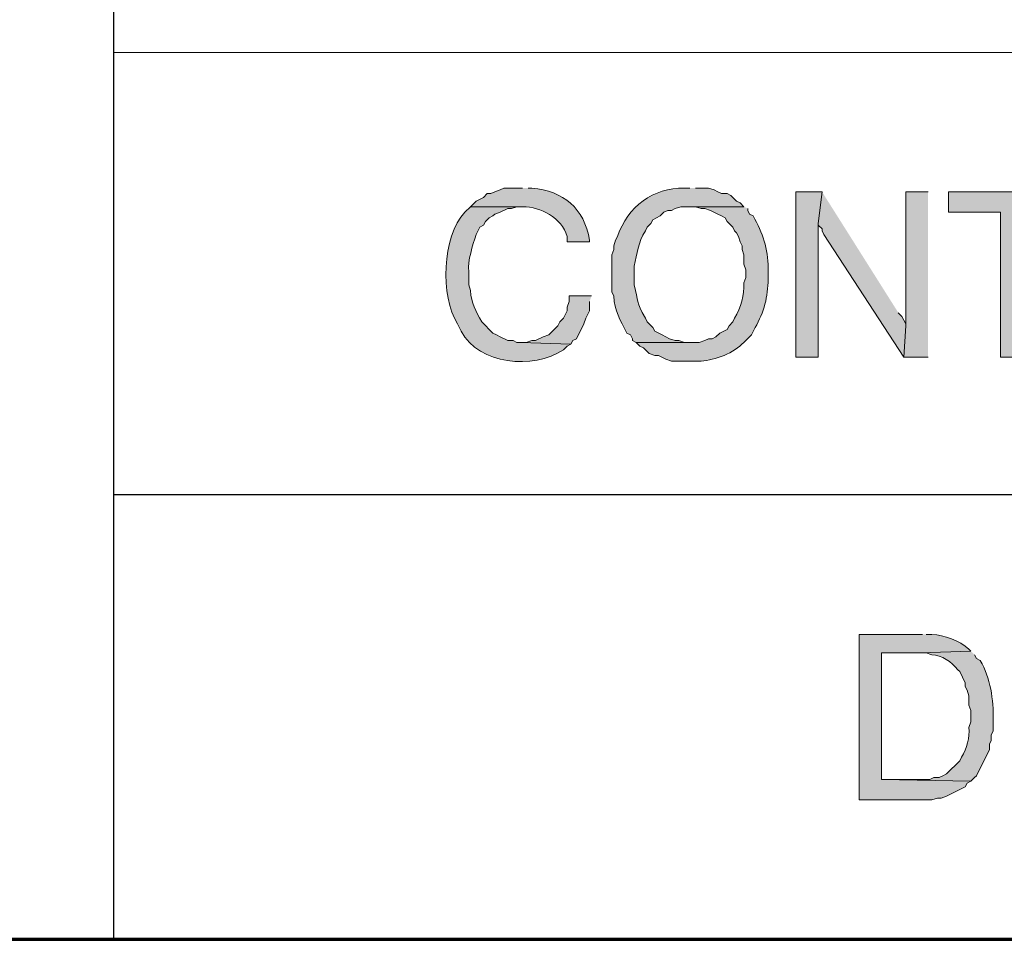
# Model space of a CAD drawing. Units: inches. Extents: x -61 to 673, y 119 to 673.
# Drawn here: x 462 to 494, y 119 to 149 of the extents above; entities that cross this region are included whole.
import ezdxf

# ---------------------------------------------------------------- set-up
doc = ezdxf.new("R2010")
doc.units = ezdxf.units.IN
doc.header["$MEASUREMENT"] = 0
doc.layers.add('Layer 1', color=7, linetype='Continuous')

msp = doc.modelspace()

# ---------------------------------------------------------------- hatches: boundary and pattern name
at = {"layer": 'Layer 1', "true_color": 0xffffff}
h = msp.add_hatch(color=7, dxfattribs=at)
edge = h.paths.add_edge_path()
edge.add_spline(control_points=[(478.049, 143.55), (478.049, 143.55), (477.449, 143.55), (477.449, 143.55), (477.449, 143.55), (477.33, 143.49), (477.33, 143.49), (477.33, 143.49), (477.15, 143.43), (477.15, 143.43), (477.15, 143.43), (477.029, 143.37), (477.029, 143.37), (477.029, 143.37), (476.91, 143.37), (476.91, 143.37), (476.91, 143.37), (476.789, 143.25), (476.789, 143.25), (476.789, 143.25), (476.549, 143.13), (476.549, 143.13), (476.549, 143.13), (476.369, 142.95), (476.369, 142.95), (476.369, 142.95), (478.049, 142.95), (478.049, 142.95), (478.652, 142.934), (479.295, 142.606), (479.49, 141.99), (479.49, 141.99), (479.49, 141.811), (479.49, 141.811), (479.49, 141.811), (480.209, 141.811), (480.209, 141.811), (480.209, 141.811), (480.209, 141.87), (480.209, 141.87), (480.037, 142.898), (479.369, 143.458), (478.35, 143.55), (478.35, 143.55), (478.23, 143.55), (478.23, 143.55)], knot_values=[0, 0, 0, 0, 1, 1, 1, 2, 2, 2, 3, 3, 3, 4, 4, 4, 5, 5, 5, 6, 6, 6, 7, 7, 7, 8, 8, 8, 9, 9, 9, 10, 10, 10, 11, 11, 11, 12, 12, 12, 13, 13, 13, 14, 14, 14, 15, 15, 15, 15], degree=3, periodic=0)
edge.add_line((478.23, 143.55), (478.049, 143.55))
h = msp.add_hatch(color=7, dxfattribs=at)
edge = h.paths.add_edge_path()
edge.add_spline(control_points=[(483.449, 143.55), (483.449, 143.55), (483.27, 143.55), (483.27, 143.55), (482.254, 143.568), (481.447, 142.949), (481.109, 141.99), (481.109, 141.99), (481.049, 141.87), (481.049, 141.87), (481.049, 141.87), (480.99, 141.69), (480.99, 141.69), (480.99, 141.69), (480.99, 141.57), (480.99, 141.57), (480.99, 141.57), (480.93, 141.391), (480.93, 141.391), (480.93, 141.391), (480.93, 140.19), (480.93, 140.19), (480.93, 140.19), (480.99, 140.07), (480.99, 140.07), (481.008, 139.581), (481.201, 139.294), (481.41, 138.87), (481.41, 138.87), (481.529, 138.811), (481.529, 138.811), (481.529, 138.811), (481.59, 138.69), (481.59, 138.69), (481.59, 138.69), (481.59, 138.63), (481.59, 138.63), (481.59, 138.63), (481.709, 138.57), (481.709, 138.57), (481.709, 138.57), (483.449, 138.57), (483.449, 138.57), (483.449, 138.57), (483.27, 138.57), (483.27, 138.57), (483.27, 138.57), (483.09, 138.63), (483.09, 138.63), (483.09, 138.63), (482.971, 138.63), (482.971, 138.63), (482.971, 138.63), (482.789, 138.69), (482.789, 138.69), (482.789, 138.69), (482.67, 138.75), (482.67, 138.75), (482.67, 138.75), (482.549, 138.811), (482.549, 138.811), (482.549, 138.811), (482.311, 138.93), (482.311, 138.93), (482.311, 138.93), (482.25, 139.05), (482.25, 139.05), (482.25, 139.05), (482.07, 139.23), (482.07, 139.23), (482.07, 139.23), (482.01, 139.351), (482.01, 139.351), (481.699, 139.906), (481.805, 139.866), (481.65, 140.43), (481.65, 140.43), (481.65, 141.03), (481.65, 141.03), (481.754, 141.44), (481.768, 141.791), (482.01, 142.17), (482.01, 142.17), (482.07, 142.29), (482.07, 142.29), (482.07, 142.29), (482.189, 142.41), (482.189, 142.41), (482.189, 142.41), (482.25, 142.53), (482.25, 142.53), (482.25, 142.53), (482.49, 142.65), (482.49, 142.65), (482.49, 142.65), (482.609, 142.771), (482.609, 142.771), (482.609, 142.771), (482.73, 142.83), (482.73, 142.83), (482.73, 142.83), (482.85, 142.83), (482.85, 142.83), (482.85, 142.83), (482.971, 142.891), (482.971, 142.891), (482.971, 142.891), (483.15, 142.95), (483.15, 142.95), (483.15, 142.95), (485.189, 142.95), (485.189, 142.95), (485.189, 142.95), (485.07, 143.07), (485.07, 143.07), (485.07, 143.07), (484.949, 143.13), (484.949, 143.13), (484.949, 143.13), (484.77, 143.311), (484.77, 143.311), (484.77, 143.311), (484.65, 143.37), (484.65, 143.37), (484.65, 143.37), (484.471, 143.37), (484.471, 143.37), (484.471, 143.37), (484.35, 143.43), (484.35, 143.43), (484.35, 143.43), (484.23, 143.49), (484.23, 143.49), (484.23, 143.49), (484.049, 143.55), (484.049, 143.55), (484.049, 143.55), (483.629, 143.55), (483.629, 143.55)], knot_values=[0, 0, 0, 0, 1, 1, 1, 2, 2, 2, 3, 3, 3, 4, 4, 4, 5, 5, 5, 6, 6, 6, 7, 7, 7, 8, 8, 8, 9, 9, 9, 10, 10, 10, 11, 11, 11, 12, 12, 12, 13, 13, 13, 14, 14, 14, 15, 15, 15, 16, 16, 16, 17, 17, 17, 18, 18, 18, 19, 19, 19, 20, 20, 20, 21, 21, 21, 22, 22, 22, 23, 23, 23, 24, 24, 24, 25, 25, 25, 26, 26, 26, 27, 27, 27, 28, 28, 28, 29, 29, 29, 30, 30, 30, 31, 31, 31, 32, 32, 32, 33, 33, 33, 34, 34, 34, 35, 35, 35, 36, 36, 36, 37, 37, 37, 38, 38, 38, 39, 39, 39, 40, 40, 40, 41, 41, 41, 42, 42, 42, 43, 43, 43, 44, 44, 44, 45, 45, 45, 46, 46, 46, 46], degree=3, periodic=0)
edge.add_line((483.629, 143.55), (483.449, 143.55))
for points in [[(487.709, 143.43), (486.869, 143.43), (486.869, 138.09), (487.59, 138.09), (487.59, 142.41)], [(487.709, 143.43), (487.59, 142.41), (487.59, 142.351), (487.709, 142.23), (487.709, 142.17), (487.77, 142.05), (490.35, 138.09), (490.41, 139.11), (490.41, 139.17), (490.289, 139.41), (490.17, 139.53)], [(491.129, 143.43), (490.41, 143.43), (490.41, 139.11), (490.35, 138.09), (491.129, 138.09)], [(495.93, 143.43), (491.789, 143.43), (491.789, 142.771), (493.471, 142.771), (493.471, 138.09), (494.189, 138.09), (494.189, 142.771), (495.93, 142.771)], [(480.27, 140.07), (479.549, 140.07), (479.549, 139.891), (479.49, 139.71), (479.49, 139.59), (479.369, 139.351), (479.25, 139.23), (479.189, 139.11), (478.891, 138.811), (478.709, 138.75), (478.471, 138.63), (478.35, 138.63), (478.17, 138.57), (477.99, 138.57), (479.609, 138.51), (479.67, 138.63), (479.789, 138.69), (480.029, 139.17), (480.09, 139.351), (480.209, 139.59), (480.209, 139.891)]]:
    msp.add_hatch(color=7, dxfattribs=at).paths.add_polyline_path(points)
h = msp.add_hatch(color=7, dxfattribs=at)
edge = h.paths.add_edge_path()
edge.add_spline(control_points=[(476.369, 142.95), (476.369, 142.95), (476.189, 142.771), (476.189, 142.771), (475.443, 141.978), (475.398, 140.056), (475.949, 139.17), (475.949, 139.17), (476.07, 138.93), (476.07, 138.93), (476.646, 137.838), (478.379, 137.696), (479.369, 138.33), (479.369, 138.33), (479.49, 138.45), (479.49, 138.45), (479.49, 138.45), (479.609, 138.51), (479.609, 138.51), (479.609, 138.51), (477.99, 138.57), (477.99, 138.57), (477.99, 138.57), (477.869, 138.57), (477.869, 138.57), (477.869, 138.57), (477.75, 138.63), (477.75, 138.63), (477.75, 138.63), (477.57, 138.63), (477.57, 138.63), (477.57, 138.63), (477.33, 138.75), (477.33, 138.75), (477.33, 138.75), (477.209, 138.811), (477.209, 138.811), (477.209, 138.811), (477.09, 138.87), (477.09, 138.87), (477.09, 138.87), (476.73, 139.23), (476.73, 139.23), (476.547, 139.608), (476.389, 139.81), (476.369, 140.25), (476.369, 140.25), (476.311, 140.43), (476.311, 140.43), (476.311, 140.43), (476.311, 140.851), (476.311, 140.851), (476.275, 141.217), (476.439, 141.695), (476.549, 142.05), (476.549, 142.05), (476.67, 142.29), (476.67, 142.29), (476.67, 142.29), (476.789, 142.351), (476.789, 142.351), (476.789, 142.351), (476.85, 142.47), (476.85, 142.47), (476.85, 142.47), (476.971, 142.59), (476.971, 142.59), (476.971, 142.59), (477.09, 142.65), (477.09, 142.65), (477.09, 142.65), (477.15, 142.71), (477.15, 142.71), (477.15, 142.71), (477.33, 142.771), (477.33, 142.771), (477.33, 142.771), (477.57, 142.891), (477.57, 142.891), (477.57, 142.891), (477.689, 142.891), (477.689, 142.891), (477.689, 142.891), (477.869, 142.95), (477.869, 142.95), (477.869, 142.95), (478.049, 142.95), (478.049, 142.95)], knot_values=[0, 0, 0, 0, 1, 1, 1, 2, 2, 2, 3, 3, 3, 4, 4, 4, 5, 5, 5, 6, 6, 6, 7, 7, 7, 8, 8, 8, 9, 9, 9, 10, 10, 10, 11, 11, 11, 12, 12, 12, 13, 13, 13, 14, 14, 14, 15, 15, 15, 16, 16, 16, 17, 17, 17, 18, 18, 18, 19, 19, 19, 20, 20, 20, 21, 21, 21, 22, 22, 22, 23, 23, 23, 24, 24, 24, 25, 25, 25, 26, 26, 26, 27, 27, 27, 28, 28, 28, 29, 29, 29, 29], degree=3, periodic=0)
edge.add_line((478.049, 142.95), (476.369, 142.95))
h = msp.add_hatch(color=7, dxfattribs=at)
edge = h.paths.add_edge_path()
edge.add_spline(control_points=[(485.189, 142.95), (485.189, 142.95), (483.449, 142.95), (483.449, 142.95), (483.449, 142.95), (483.629, 142.95), (483.629, 142.95), (483.629, 142.95), (483.811, 142.891), (483.811, 142.891), (483.811, 142.891), (483.93, 142.891), (483.93, 142.891), (483.93, 142.891), (484.109, 142.83), (484.109, 142.83), (484.109, 142.83), (484.35, 142.71), (484.35, 142.71), (484.35, 142.71), (484.471, 142.65), (484.471, 142.65), (484.471, 142.65), (484.59, 142.59), (484.59, 142.59), (484.59, 142.59), (484.65, 142.47), (484.65, 142.47), (484.65, 142.47), (484.83, 142.29), (484.83, 142.29), (484.83, 142.29), (484.891, 142.17), (484.891, 142.17), (484.891, 142.17), (484.949, 142.11), (484.949, 142.11), (484.949, 142.11), (485.01, 141.99), (485.01, 141.99), (485.01, 141.99), (485.07, 141.811), (485.07, 141.811), (485.07, 141.811), (485.129, 141.69), (485.129, 141.69), (485.129, 141.69), (485.129, 141.57), (485.129, 141.57), (485.129, 141.57), (485.189, 141.391), (485.189, 141.391), (485.189, 141.391), (485.189, 141.09), (485.189, 141.09), (485.189, 141.09), (485.25, 140.91), (485.25, 140.91), (485.25, 140.91), (485.25, 140.67), (485.25, 140.67), (485.25, 140.67), (485.189, 140.49), (485.189, 140.49), (485.213, 140.101), (485.088, 139.688), (484.891, 139.351), (484.891, 139.351), (484.83, 139.23), (484.83, 139.23), (484.83, 139.23), (484.709, 139.11), (484.709, 139.11), (484.709, 139.11), (484.65, 138.99), (484.65, 138.99), (484.65, 138.99), (484.41, 138.87), (484.41, 138.87), (484.41, 138.87), (484.289, 138.75), (484.289, 138.75), (484.289, 138.75), (484.17, 138.69), (484.17, 138.69), (484.17, 138.69), (484.049, 138.69), (484.049, 138.69), (484.049, 138.69), (483.93, 138.63), (483.93, 138.63), (483.93, 138.63), (483.75, 138.57), (483.75, 138.57), (483.75, 138.57), (481.709, 138.57), (481.709, 138.57), (481.709, 138.57), (481.83, 138.45), (481.83, 138.45), (481.83, 138.45), (481.949, 138.391), (481.949, 138.391), (481.949, 138.391), (482.129, 138.21), (482.129, 138.21), (482.129, 138.21), (482.311, 138.15), (482.311, 138.15), (482.311, 138.15), (482.43, 138.15), (482.43, 138.15), (482.43, 138.15), (482.67, 138.03), (482.67, 138.03), (482.67, 138.03), (482.85, 137.97), (482.85, 137.97), (482.85, 137.97), (483.811, 137.97), (483.811, 137.97), (484.256, 137.988), (484.871, 138.239), (485.189, 138.57), (485.189, 138.57), (485.43, 138.811), (485.43, 138.811), (485.43, 138.811), (485.549, 139.05), (485.549, 139.05), (485.844, 139.543), (485.965, 140.047), (485.971, 140.61), (485.971, 140.61), (485.971, 140.97), (485.971, 140.97), (485.973, 141.596), (485.799, 142.101), (485.49, 142.65), (485.49, 142.65), (485.369, 142.71), (485.369, 142.71), (485.369, 142.71), (485.311, 142.83), (485.311, 142.83), (485.311, 142.83), (485.311, 142.891), (485.311, 142.891)], knot_values=[0, 0, 0, 0, 1, 1, 1, 2, 2, 2, 3, 3, 3, 4, 4, 4, 5, 5, 5, 6, 6, 6, 7, 7, 7, 8, 8, 8, 9, 9, 9, 10, 10, 10, 11, 11, 11, 12, 12, 12, 13, 13, 13, 14, 14, 14, 15, 15, 15, 16, 16, 16, 17, 17, 17, 18, 18, 18, 19, 19, 19, 20, 20, 20, 21, 21, 21, 22, 22, 22, 23, 23, 23, 24, 24, 24, 25, 25, 25, 26, 26, 26, 27, 27, 27, 28, 28, 28, 29, 29, 29, 30, 30, 30, 31, 31, 31, 32, 32, 32, 33, 33, 33, 34, 34, 34, 35, 35, 35, 36, 36, 36, 37, 37, 37, 38, 38, 38, 39, 39, 39, 40, 40, 40, 41, 41, 41, 42, 42, 42, 43, 43, 43, 44, 44, 44, 45, 45, 45, 46, 46, 46, 47, 47, 47, 48, 48, 48, 49, 49, 49, 49], degree=3, periodic=0)
edge.add_line((485.311, 142.891), (485.189, 142.95))
h = msp.add_hatch(color=7, dxfattribs=at)
edge = h.paths.add_edge_path()
edge.add_spline(control_points=[(490.949, 129.15), (490.949, 129.15), (488.91, 129.15), (488.91, 129.15), (488.91, 129.15), (488.91, 123.811), (488.91, 123.811), (488.91, 123.811), (491.25, 123.811), (491.25, 123.811), (491.25, 123.811), (491.43, 123.87), (491.43, 123.87), (491.43, 123.87), (491.549, 123.87), (491.549, 123.87), (491.549, 123.87), (491.73, 123.93), (491.73, 123.93), (491.73, 123.93), (492.33, 124.23), (492.33, 124.23), (492.33, 124.23), (492.391, 124.351), (492.391, 124.351), (492.391, 124.351), (492.51, 124.41), (492.51, 124.41), (492.51, 124.41), (489.629, 124.47), (489.629, 124.47), (489.629, 124.47), (489.629, 128.55), (489.629, 128.55), (489.629, 128.55), (490.891, 128.55), (490.891, 128.55), (490.891, 128.55), (492.51, 128.61), (492.51, 128.61), (492.51, 128.61), (492.449, 128.67), (492.449, 128.67), (492.131, 128.963), (491.668, 129.126), (491.25, 129.15), (491.25, 129.15), (491.07, 129.15), (491.07, 129.15)], knot_values=[0, 0, 0, 0, 1, 1, 1, 2, 2, 2, 3, 3, 3, 4, 4, 4, 5, 5, 5, 6, 6, 6, 7, 7, 7, 8, 8, 8, 9, 9, 9, 10, 10, 10, 11, 11, 11, 12, 12, 12, 13, 13, 13, 14, 14, 14, 15, 15, 15, 16, 16, 16, 16], degree=3, periodic=0)
edge.add_line((491.07, 129.15), (490.949, 129.15))
h = msp.add_hatch(color=7, dxfattribs=at)
edge = h.paths.add_edge_path()
edge.add_spline(control_points=[(492.51, 128.61), (492.51, 128.61), (490.891, 128.55), (490.891, 128.55), (490.891, 128.55), (491.07, 128.55), (491.07, 128.55), (491.07, 128.55), (491.25, 128.49), (491.25, 128.49), (491.586, 128.476), (491.881, 128.271), (492.09, 128.01), (492.09, 128.01), (492.15, 127.95), (492.15, 127.95), (492.15, 127.95), (492.33, 127.59), (492.33, 127.59), (492.33, 127.59), (492.33, 127.47), (492.33, 127.47), (492.33, 127.47), (492.391, 127.351), (492.391, 127.351), (492.391, 127.351), (492.449, 127.17), (492.449, 127.17), (492.449, 127.17), (492.449, 126.87), (492.449, 126.87), (492.449, 126.87), (492.51, 126.69), (492.51, 126.69), (492.51, 126.69), (492.51, 126.33), (492.51, 126.33), (492.51, 126.33), (492.449, 126.15), (492.449, 126.15), (492.475, 125.812), (492.381, 125.48), (492.209, 125.19), (492.209, 125.19), (492.15, 125.07), (492.15, 125.07), (492.15, 125.07), (491.73, 124.65), (491.73, 124.65), (491.73, 124.65), (491.609, 124.59), (491.609, 124.59), (491.609, 124.59), (491.49, 124.53), (491.49, 124.53), (491.49, 124.53), (491.311, 124.53), (491.311, 124.53), (491.311, 124.53), (491.189, 124.47), (491.189, 124.47), (491.189, 124.47), (489.629, 124.47), (489.629, 124.47), (489.629, 124.47), (492.51, 124.41), (492.51, 124.41), (492.51, 124.41), (492.629, 124.53), (492.629, 124.53), (492.629, 124.53), (492.689, 124.59), (492.689, 124.59), (492.689, 124.59), (493.109, 125.43), (493.109, 125.43), (493.109, 125.43), (493.109, 125.61), (493.109, 125.61), (493.109, 125.61), (493.17, 125.73), (493.17, 125.73), (493.17, 125.73), (493.17, 125.91), (493.17, 125.91), (493.17, 125.91), (493.23, 126.03), (493.23, 126.03), (493.23, 126.03), (493.23, 126.391), (493.23, 126.391), (493.244, 127.04), (493.145, 127.744), (492.811, 128.311), (492.811, 128.311), (492.689, 128.37), (492.689, 128.37), (492.689, 128.37), (492.629, 128.49), (492.629, 128.49)], knot_values=[0, 0, 0, 0, 1, 1, 1, 2, 2, 2, 3, 3, 3, 4, 4, 4, 5, 5, 5, 6, 6, 6, 7, 7, 7, 8, 8, 8, 9, 9, 9, 10, 10, 10, 11, 11, 11, 12, 12, 12, 13, 13, 13, 14, 14, 14, 15, 15, 15, 16, 16, 16, 17, 17, 17, 18, 18, 18, 19, 19, 19, 20, 20, 20, 21, 21, 21, 22, 22, 22, 23, 23, 23, 24, 24, 24, 25, 25, 25, 26, 26, 26, 27, 27, 27, 28, 28, 28, 29, 29, 29, 30, 30, 30, 31, 31, 31, 32, 32, 32, 33, 33, 33, 33], degree=3, periodic=0)
edge.add_line((492.629, 128.49), (492.51, 128.61))

# ---------------------------------------------------------------- linework, layer by layer
at = {"layer": 'Layer 1', "color": 7, "lineweight": 70, "true_color": 0xffffff}
for points in [[(-61.47, 119.311), (673.35, 119.311), (673.35, 672.87)], [(464.85, 119.311), (673.35, 119.311)]]:
    msp.add_lwpolyline(points, dxfattribs=at)
at = {"layer": 'Layer 1', "color": 7, "lineweight": 30, "true_color": 0xffffff}
for points in [[(464.85, 237.45), (464.85, 119.311)], [(673.35, 133.65), (464.85, 133.65)]]:
    msp.add_lwpolyline(points, dxfattribs=at)
at = {"layer": 'Layer 1', "color": 7, "lineweight": 9, "true_color": 0xffffff}
msp.add_lwpolyline([(673.35, 147.93), (464.85, 147.93)], dxfattribs=at)
at = {"layer": 'Layer 1', "lineweight": 0}
for points in [[(487.709, 143.43), (486.869, 143.43), (486.869, 138.09), (487.59, 138.09), (487.59, 142.41)], [(487.709, 143.43), (487.59, 142.41), (487.59, 142.351), (487.709, 142.23), (487.709, 142.17), (487.77, 142.05), (490.35, 138.09), (490.41, 139.11), (490.41, 139.17), (490.289, 139.41), (490.17, 139.53)], [(491.129, 143.43), (490.41, 143.43), (490.41, 139.11), (490.35, 138.09), (491.129, 138.09)], [(495.93, 143.43), (491.789, 143.43), (491.789, 142.771), (493.471, 142.771), (493.471, 138.09), (494.189, 138.09), (494.189, 142.771), (495.93, 142.771)], [(480.27, 140.07), (479.549, 140.07), (479.549, 139.891), (479.49, 139.71), (479.49, 139.59), (479.369, 139.351), (479.25, 139.23), (479.189, 139.11), (478.891, 138.811), (478.709, 138.75), (478.471, 138.63), (478.35, 138.63), (478.17, 138.57), (477.99, 138.57), (479.609, 138.51), (479.67, 138.63), (479.789, 138.69), (480.029, 139.17), (480.09, 139.351), (480.209, 139.59), (480.209, 139.891)]]:
    msp.add_lwpolyline(points, dxfattribs=at)
for points, knots in [([(478.049, 143.55), (478.049, 143.55), (477.449, 143.55), (477.449, 143.55), (477.449, 143.55), (477.33, 143.49), (477.33, 143.49), (477.33, 143.49), (477.15, 143.43), (477.15, 143.43), (477.15, 143.43), (477.029, 143.37), (477.029, 143.37), (477.029, 143.37), (476.91, 143.37), (476.91, 143.37), (476.91, 143.37), (476.789, 143.25), (476.789, 143.25), (476.789, 143.25), (476.549, 143.13), (476.549, 143.13), (476.549, 143.13), (476.369, 142.95), (476.369, 142.95), (476.369, 142.95), (478.049, 142.95), (478.049, 142.95), (478.652, 142.934), (479.295, 142.606), (479.49, 141.99), (479.49, 141.99), (479.49, 141.811), (479.49, 141.811), (479.49, 141.811), (480.209, 141.811), (480.209, 141.811), (480.209, 141.811), (480.209, 141.87), (480.209, 141.87), (480.037, 142.898), (479.369, 143.458), (478.35, 143.55), (478.35, 143.55), (478.23, 143.55), (478.23, 143.55)], [0, 0, 0, 0, 1, 1, 1, 2, 2, 2, 3, 3, 3, 4, 4, 4, 5, 5, 5, 6, 6, 6, 7, 7, 7, 8, 8, 8, 9, 9, 9, 10, 10, 10, 11, 11, 11, 12, 12, 12, 13, 13, 13, 14, 14, 14, 15, 15, 15, 15]), ([(483.449, 143.55), (483.449, 143.55), (483.27, 143.55), (483.27, 143.55), (482.254, 143.568), (481.447, 142.949), (481.109, 141.99), (481.109, 141.99), (481.049, 141.87), (481.049, 141.87), (481.049, 141.87), (480.99, 141.69), (480.99, 141.69), (480.99, 141.69), (480.99, 141.57), (480.99, 141.57), (480.99, 141.57), (480.93, 141.391), (480.93, 141.391), (480.93, 141.391), (480.93, 140.19), (480.93, 140.19), (480.93, 140.19), (480.99, 140.07), (480.99, 140.07), (481.008, 139.581), (481.201, 139.294), (481.41, 138.87), (481.41, 138.87), (481.529, 138.811), (481.529, 138.811), (481.529, 138.811), (481.59, 138.69), (481.59, 138.69), (481.59, 138.69), (481.59, 138.63), (481.59, 138.63), (481.59, 138.63), (481.709, 138.57), (481.709, 138.57), (481.709, 138.57), (483.449, 138.57), (483.449, 138.57), (483.449, 138.57), (483.27, 138.57), (483.27, 138.57), (483.27, 138.57), (483.09, 138.63), (483.09, 138.63), (483.09, 138.63), (482.971, 138.63), (482.971, 138.63), (482.971, 138.63), (482.789, 138.69), (482.789, 138.69), (482.789, 138.69), (482.67, 138.75), (482.67, 138.75), (482.67, 138.75), (482.549, 138.811), (482.549, 138.811), (482.549, 138.811), (482.311, 138.93), (482.311, 138.93), (482.311, 138.93), (482.25, 139.05), (482.25, 139.05), (482.25, 139.05), (482.07, 139.23), (482.07, 139.23), (482.07, 139.23), (482.01, 139.351), (482.01, 139.351), (481.699, 139.906), (481.805, 139.866), (481.65, 140.43), (481.65, 140.43), (481.65, 141.03), (481.65, 141.03), (481.754, 141.44), (481.768, 141.791), (482.01, 142.17), (482.01, 142.17), (482.07, 142.29), (482.07, 142.29), (482.07, 142.29), (482.189, 142.41), (482.189, 142.41), (482.189, 142.41), (482.25, 142.53), (482.25, 142.53), (482.25, 142.53), (482.49, 142.65), (482.49, 142.65), (482.49, 142.65), (482.609, 142.771), (482.609, 142.771), (482.609, 142.771), (482.73, 142.83), (482.73, 142.83), (482.73, 142.83), (482.85, 142.83), (482.85, 142.83), (482.85, 142.83), (482.971, 142.891), (482.971, 142.891), (482.971, 142.891), (483.15, 142.95), (483.15, 142.95), (483.15, 142.95), (485.189, 142.95), (485.189, 142.95), (485.189, 142.95), (485.07, 143.07), (485.07, 143.07), (485.07, 143.07), (484.949, 143.13), (484.949, 143.13), (484.949, 143.13), (484.77, 143.311), (484.77, 143.311), (484.77, 143.311), (484.65, 143.37), (484.65, 143.37), (484.65, 143.37), (484.471, 143.37), (484.471, 143.37), (484.471, 143.37), (484.35, 143.43), (484.35, 143.43), (484.35, 143.43), (484.23, 143.49), (484.23, 143.49), (484.23, 143.49), (484.049, 143.55), (484.049, 143.55), (484.049, 143.55), (483.629, 143.55), (483.629, 143.55)], [0, 0, 0, 0, 1, 1, 1, 2, 2, 2, 3, 3, 3, 4, 4, 4, 5, 5, 5, 6, 6, 6, 7, 7, 7, 8, 8, 8, 9, 9, 9, 10, 10, 10, 11, 11, 11, 12, 12, 12, 13, 13, 13, 14, 14, 14, 15, 15, 15, 16, 16, 16, 17, 17, 17, 18, 18, 18, 19, 19, 19, 20, 20, 20, 21, 21, 21, 22, 22, 22, 23, 23, 23, 24, 24, 24, 25, 25, 25, 26, 26, 26, 27, 27, 27, 28, 28, 28, 29, 29, 29, 30, 30, 30, 31, 31, 31, 32, 32, 32, 33, 33, 33, 34, 34, 34, 35, 35, 35, 36, 36, 36, 37, 37, 37, 38, 38, 38, 39, 39, 39, 40, 40, 40, 41, 41, 41, 42, 42, 42, 43, 43, 43, 44, 44, 44, 45, 45, 45, 46, 46, 46, 46]), ([(476.369, 142.95), (476.369, 142.95), (476.189, 142.771), (476.189, 142.771), (475.443, 141.978), (475.398, 140.056), (475.949, 139.17), (475.949, 139.17), (476.07, 138.93), (476.07, 138.93), (476.646, 137.838), (478.379, 137.696), (479.369, 138.33), (479.369, 138.33), (479.49, 138.45), (479.49, 138.45), (479.49, 138.45), (479.609, 138.51), (479.609, 138.51), (479.609, 138.51), (477.99, 138.57), (477.99, 138.57), (477.99, 138.57), (477.869, 138.57), (477.869, 138.57), (477.869, 138.57), (477.75, 138.63), (477.75, 138.63), (477.75, 138.63), (477.57, 138.63), (477.57, 138.63), (477.57, 138.63), (477.33, 138.75), (477.33, 138.75), (477.33, 138.75), (477.209, 138.811), (477.209, 138.811), (477.209, 138.811), (477.09, 138.87), (477.09, 138.87), (477.09, 138.87), (476.73, 139.23), (476.73, 139.23), (476.547, 139.608), (476.389, 139.81), (476.369, 140.25), (476.369, 140.25), (476.311, 140.43), (476.311, 140.43), (476.311, 140.43), (476.311, 140.851), (476.311, 140.851), (476.275, 141.217), (476.439, 141.695), (476.549, 142.05), (476.549, 142.05), (476.67, 142.29), (476.67, 142.29), (476.67, 142.29), (476.789, 142.351), (476.789, 142.351), (476.789, 142.351), (476.85, 142.47), (476.85, 142.47), (476.85, 142.47), (476.971, 142.59), (476.971, 142.59), (476.971, 142.59), (477.09, 142.65), (477.09, 142.65), (477.09, 142.65), (477.15, 142.71), (477.15, 142.71), (477.15, 142.71), (477.33, 142.771), (477.33, 142.771), (477.33, 142.771), (477.57, 142.891), (477.57, 142.891), (477.57, 142.891), (477.689, 142.891), (477.689, 142.891), (477.689, 142.891), (477.869, 142.95), (477.869, 142.95), (477.869, 142.95), (478.049, 142.95), (478.049, 142.95)], [0, 0, 0, 0, 1, 1, 1, 2, 2, 2, 3, 3, 3, 4, 4, 4, 5, 5, 5, 6, 6, 6, 7, 7, 7, 8, 8, 8, 9, 9, 9, 10, 10, 10, 11, 11, 11, 12, 12, 12, 13, 13, 13, 14, 14, 14, 15, 15, 15, 16, 16, 16, 17, 17, 17, 18, 18, 18, 19, 19, 19, 20, 20, 20, 21, 21, 21, 22, 22, 22, 23, 23, 23, 24, 24, 24, 25, 25, 25, 26, 26, 26, 27, 27, 27, 28, 28, 28, 29, 29, 29, 29]), ([(485.189, 142.95), (485.189, 142.95), (483.449, 142.95), (483.449, 142.95), (483.449, 142.95), (483.629, 142.95), (483.629, 142.95), (483.629, 142.95), (483.811, 142.891), (483.811, 142.891), (483.811, 142.891), (483.93, 142.891), (483.93, 142.891), (483.93, 142.891), (484.109, 142.83), (484.109, 142.83), (484.109, 142.83), (484.35, 142.71), (484.35, 142.71), (484.35, 142.71), (484.471, 142.65), (484.471, 142.65), (484.471, 142.65), (484.59, 142.59), (484.59, 142.59), (484.59, 142.59), (484.65, 142.47), (484.65, 142.47), (484.65, 142.47), (484.83, 142.29), (484.83, 142.29), (484.83, 142.29), (484.891, 142.17), (484.891, 142.17), (484.891, 142.17), (484.949, 142.11), (484.949, 142.11), (484.949, 142.11), (485.01, 141.99), (485.01, 141.99), (485.01, 141.99), (485.07, 141.811), (485.07, 141.811), (485.07, 141.811), (485.129, 141.69), (485.129, 141.69), (485.129, 141.69), (485.129, 141.57), (485.129, 141.57), (485.129, 141.57), (485.189, 141.391), (485.189, 141.391), (485.189, 141.391), (485.189, 141.09), (485.189, 141.09), (485.189, 141.09), (485.25, 140.91), (485.25, 140.91), (485.25, 140.91), (485.25, 140.67), (485.25, 140.67), (485.25, 140.67), (485.189, 140.49), (485.189, 140.49), (485.213, 140.101), (485.088, 139.688), (484.891, 139.351), (484.891, 139.351), (484.83, 139.23), (484.83, 139.23), (484.83, 139.23), (484.709, 139.11), (484.709, 139.11), (484.709, 139.11), (484.65, 138.99), (484.65, 138.99), (484.65, 138.99), (484.41, 138.87), (484.41, 138.87), (484.41, 138.87), (484.289, 138.75), (484.289, 138.75), (484.289, 138.75), (484.17, 138.69), (484.17, 138.69), (484.17, 138.69), (484.049, 138.69), (484.049, 138.69), (484.049, 138.69), (483.93, 138.63), (483.93, 138.63), (483.93, 138.63), (483.75, 138.57), (483.75, 138.57), (483.75, 138.57), (481.709, 138.57), (481.709, 138.57), (481.709, 138.57), (481.83, 138.45), (481.83, 138.45), (481.83, 138.45), (481.949, 138.391), (481.949, 138.391), (481.949, 138.391), (482.129, 138.21), (482.129, 138.21), (482.129, 138.21), (482.311, 138.15), (482.311, 138.15), (482.311, 138.15), (482.43, 138.15), (482.43, 138.15), (482.43, 138.15), (482.67, 138.03), (482.67, 138.03), (482.67, 138.03), (482.85, 137.97), (482.85, 137.97), (482.85, 137.97), (483.811, 137.97), (483.811, 137.97), (484.256, 137.988), (484.871, 138.239), (485.189, 138.57), (485.189, 138.57), (485.43, 138.811), (485.43, 138.811), (485.43, 138.811), (485.549, 139.05), (485.549, 139.05), (485.844, 139.543), (485.965, 140.047), (485.971, 140.61), (485.971, 140.61), (485.971, 140.97), (485.971, 140.97), (485.973, 141.596), (485.799, 142.101), (485.49, 142.65), (485.49, 142.65), (485.369, 142.71), (485.369, 142.71), (485.369, 142.71), (485.311, 142.83), (485.311, 142.83), (485.311, 142.83), (485.311, 142.891), (485.311, 142.891)], [0, 0, 0, 0, 1, 1, 1, 2, 2, 2, 3, 3, 3, 4, 4, 4, 5, 5, 5, 6, 6, 6, 7, 7, 7, 8, 8, 8, 9, 9, 9, 10, 10, 10, 11, 11, 11, 12, 12, 12, 13, 13, 13, 14, 14, 14, 15, 15, 15, 16, 16, 16, 17, 17, 17, 18, 18, 18, 19, 19, 19, 20, 20, 20, 21, 21, 21, 22, 22, 22, 23, 23, 23, 24, 24, 24, 25, 25, 25, 26, 26, 26, 27, 27, 27, 28, 28, 28, 29, 29, 29, 30, 30, 30, 31, 31, 31, 32, 32, 32, 33, 33, 33, 34, 34, 34, 35, 35, 35, 36, 36, 36, 37, 37, 37, 38, 38, 38, 39, 39, 39, 40, 40, 40, 41, 41, 41, 42, 42, 42, 43, 43, 43, 44, 44, 44, 45, 45, 45, 46, 46, 46, 47, 47, 47, 48, 48, 48, 49, 49, 49, 49]), ([(490.949, 129.15), (490.949, 129.15), (488.91, 129.15), (488.91, 129.15), (488.91, 129.15), (488.91, 123.811), (488.91, 123.811), (488.91, 123.811), (491.25, 123.811), (491.25, 123.811), (491.25, 123.811), (491.43, 123.87), (491.43, 123.87), (491.43, 123.87), (491.549, 123.87), (491.549, 123.87), (491.549, 123.87), (491.73, 123.93), (491.73, 123.93), (491.73, 123.93), (492.33, 124.23), (492.33, 124.23), (492.33, 124.23), (492.391, 124.351), (492.391, 124.351), (492.391, 124.351), (492.51, 124.41), (492.51, 124.41), (492.51, 124.41), (489.629, 124.47), (489.629, 124.47), (489.629, 124.47), (489.629, 128.55), (489.629, 128.55), (489.629, 128.55), (490.891, 128.55), (490.891, 128.55), (490.891, 128.55), (492.51, 128.61), (492.51, 128.61), (492.51, 128.61), (492.449, 128.67), (492.449, 128.67), (492.131, 128.963), (491.668, 129.126), (491.25, 129.15), (491.25, 129.15), (491.07, 129.15), (491.07, 129.15)], [0, 0, 0, 0, 1, 1, 1, 2, 2, 2, 3, 3, 3, 4, 4, 4, 5, 5, 5, 6, 6, 6, 7, 7, 7, 8, 8, 8, 9, 9, 9, 10, 10, 10, 11, 11, 11, 12, 12, 12, 13, 13, 13, 14, 14, 14, 15, 15, 15, 16, 16, 16, 16]), ([(492.51, 128.61), (492.51, 128.61), (490.891, 128.55), (490.891, 128.55), (490.891, 128.55), (491.07, 128.55), (491.07, 128.55), (491.07, 128.55), (491.25, 128.49), (491.25, 128.49), (491.586, 128.476), (491.881, 128.271), (492.09, 128.01), (492.09, 128.01), (492.15, 127.95), (492.15, 127.95), (492.15, 127.95), (492.33, 127.59), (492.33, 127.59), (492.33, 127.59), (492.33, 127.47), (492.33, 127.47), (492.33, 127.47), (492.391, 127.351), (492.391, 127.351), (492.391, 127.351), (492.449, 127.17), (492.449, 127.17), (492.449, 127.17), (492.449, 126.87), (492.449, 126.87), (492.449, 126.87), (492.51, 126.69), (492.51, 126.69), (492.51, 126.69), (492.51, 126.33), (492.51, 126.33), (492.51, 126.33), (492.449, 126.15), (492.449, 126.15), (492.475, 125.812), (492.381, 125.48), (492.209, 125.19), (492.209, 125.19), (492.15, 125.07), (492.15, 125.07), (492.15, 125.07), (491.73, 124.65), (491.73, 124.65), (491.73, 124.65), (491.609, 124.59), (491.609, 124.59), (491.609, 124.59), (491.49, 124.53), (491.49, 124.53), (491.49, 124.53), (491.311, 124.53), (491.311, 124.53), (491.311, 124.53), (491.189, 124.47), (491.189, 124.47), (491.189, 124.47), (489.629, 124.47), (489.629, 124.47), (489.629, 124.47), (492.51, 124.41), (492.51, 124.41), (492.51, 124.41), (492.629, 124.53), (492.629, 124.53), (492.629, 124.53), (492.689, 124.59), (492.689, 124.59), (492.689, 124.59), (493.109, 125.43), (493.109, 125.43), (493.109, 125.43), (493.109, 125.61), (493.109, 125.61), (493.109, 125.61), (493.17, 125.73), (493.17, 125.73), (493.17, 125.73), (493.17, 125.91), (493.17, 125.91), (493.17, 125.91), (493.23, 126.03), (493.23, 126.03), (493.23, 126.03), (493.23, 126.391), (493.23, 126.391), (493.244, 127.04), (493.145, 127.744), (492.811, 128.311), (492.811, 128.311), (492.689, 128.37), (492.689, 128.37), (492.689, 128.37), (492.629, 128.49), (492.629, 128.49)], [0, 0, 0, 0, 1, 1, 1, 2, 2, 2, 3, 3, 3, 4, 4, 4, 5, 5, 5, 6, 6, 6, 7, 7, 7, 8, 8, 8, 9, 9, 9, 10, 10, 10, 11, 11, 11, 12, 12, 12, 13, 13, 13, 14, 14, 14, 15, 15, 15, 16, 16, 16, 17, 17, 17, 18, 18, 18, 19, 19, 19, 20, 20, 20, 21, 21, 21, 22, 22, 22, 23, 23, 23, 24, 24, 24, 25, 25, 25, 26, 26, 26, 27, 27, 27, 28, 28, 28, 29, 29, 29, 30, 30, 30, 31, 31, 31, 32, 32, 32, 33, 33, 33, 33])]:
    msp.add_open_spline(points, degree=3, knots=knots, dxfattribs=at)

doc.saveas('drawing.dxf')
